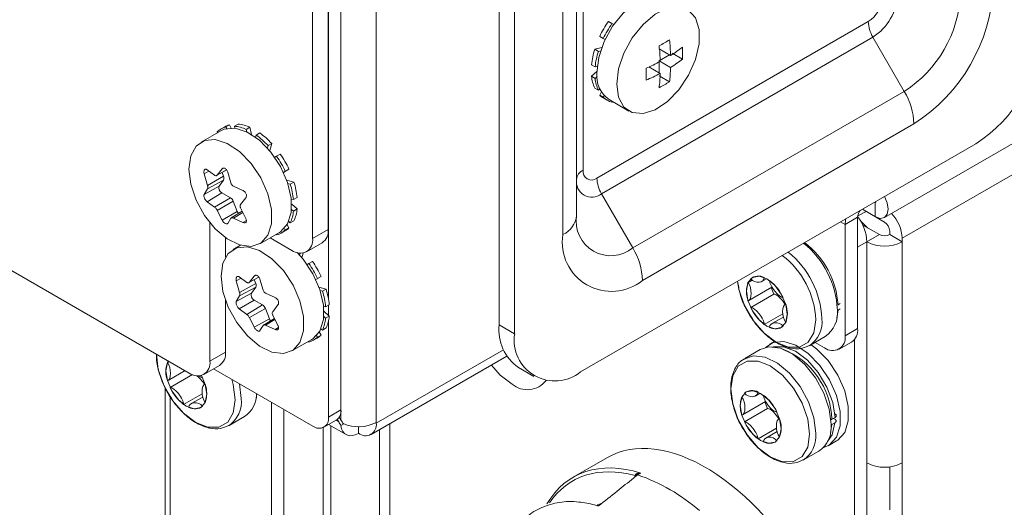
# Model space of a CAD drawing. Units: millimetres. Extents: x 47381 to 63975, y 36548 to 50892.
# Drawn here: x 50422 to 50489, y 38107 to 38141 of the extents above; entities that cross this region are included whole.
import ezdxf

# ---------------------------------------------------------------- set-up
doc = ezdxf.new("R2010")
doc.units = ezdxf.units.MM
doc.layers.add('M-OBJECT-DETAILS', color=7, linetype='Continuous', lineweight=5)

msp = doc.modelspace()

# ---------------------------------------------------------------- linework, layer by layer
at = {"layer": 'M-OBJECT-DETAILS', "linetype": 'Continuous', "lineweight": 15}
for p, q in [((50480.632, 38127.158), (50811.213, 38317.999)), ((50481.845, 38125.75), (50809.718, 38315.027)), ((50433.247, 38116.556), (50313.961, 38185.418)), ((50443.592, 38177.939), (50443.592, 38113.345)), ((50445.996, 38113.139), (50445.996, 38177.531)), ((50442.744, 38121.59), (50442.744, 38170.943)), ((50442.722, 38167.731), (50442.722, 38126.351)), ((50454.372, 38119.842), (50454.372, 38167.959)), ((50460.099, 38167.876), (50460.099, 38130.385)), ((50441.661, 38167.118), (50441.661, 38125.739)), ((50455.431, 38119.23), (50455.431, 38167.347)), ((50459.652, 38165.669), (50459.652, 38127.299)), ((50458.722, 38126.003), (50458.722, 38164.373)), ((50461.035, 38129.845), (50479.534, 38140.524)), ((50461.817, 38140.532), (50462.064, 38140.39)), ((50462.064, 38140.39), (50462.186, 38140.32)), ((50461.473, 38139.365), (50461.225, 38139.508)), ((50461.225, 38139.508), (50461.594, 38139.295)), ((50479.85, 38139.462), (50461.351, 38128.782)), ((50479.85, 38139.462), (50481.984, 38135.766)), ((50461.374, 38138.766), (50460.887, 38138.635)), ((50460.887, 38138.635), (50461.134, 38138.493)), ((50461.134, 38138.493), (50461.295, 38138.536)), ((50466.058, 38138.217), (50465.282, 38138.665)), ((50465.989, 38138.257), (50465.282, 38137.848)), ((50466.868, 38137.953), (50466.166, 38138.359)), ((50460.918, 38137.434), (50460.67, 38137.577)), ((50461.064, 38137.473), (50460.918, 38137.434)), ((50465.351, 38136.992), (50464.575, 38137.44)), ((50465.282, 38137.848), (50465.282, 38137.032)), ((50466.058, 38137.4), (50465.282, 38137.848)), ((50461.04, 38137.124), (50460.67, 38136.796)), ((50460.67, 38136.796), (50460.918, 38136.653)), ((50460.918, 38136.653), (50461.049, 38136.769)), ((50465.984, 38136.423), (50465.282, 38136.828)), ((50461.134, 38135.845), (50460.887, 38135.987)), ((50461.24, 38135.939), (50461.134, 38135.845)), ((50461.35, 38135.723), (50461.225, 38135.506)), ((50461.225, 38135.506), (50461.473, 38135.363)), ((50461.473, 38135.363), (50461.535, 38135.471)), ((50463.485, 38125.086), (50481.984, 38135.766)), ((50461.5, 38135.298), (50461.747, 38135.155)), ((50461.868, 38135.201), (50463.215, 38134.423)), ((50462.093, 38135.071), (50462.064, 38135.021)), ((50435.99, 38133.48), (50435.743, 38133.338)), ((50436.116, 38133.264), (50435.99, 38133.48)), ((50436.329, 38133.39), (50436.577, 38133.533)), ((50436.358, 38133.251), (50436.329, 38133.39)), ((50482.642, 38133.553), (50464.142, 38122.873)), ((50435.405, 38133.077), (50434.058, 38132.299)), ((50435.18, 38132.947), (50435.151, 38132.996)), ((50435.673, 38133.347), (50435.426, 38133.204)), ((50435.743, 38133.338), (50435.805, 38133.229)), ((50437.385, 38133.316), (50437.137, 38133.173)), ((50437.137, 38133.173), (50437.172, 38133.002)), ((50437.484, 38132.832), (50437.385, 38133.316)), ((50437.775, 38132.637), (50437.814, 38132.783)), ((50437.814, 38132.783), (50438.062, 38132.926)), ((50438.622, 38132.066), (50438.579, 38131.906)), ((50438.87, 38132.209), (50438.622, 38132.066)), ((50438.739, 38131.722), (50438.87, 38132.209)), ((50486.862, 38132.189), (50459.922, 38116.637)), ((50439.208, 38131.337), (50439.456, 38131.48)), ((50439.087, 38131.267), (50439.208, 38131.337)), ((50434.59, 38130.325), (50434.268, 38130.141)), ((50434.268, 38130.141), (50434.494, 38129.348)), ((50434.983, 38130.042), (50434.462, 38130.417)), ((50435.12, 38130.026), (50435.806, 38130.403)), ((50435.489, 38130.478), (50435.156, 38130.058)), ((50435.8, 38130.412), (50435.156, 38130.058)), ((50435.488, 38130.228), (50435.588, 38129.971)), ((50435.584, 38130.53), (50435.489, 38130.478)), ((50436.088, 38129.52), (50435.876, 38130.254)), ((50439.679, 38130.242), (50440.048, 38130.455)), ((50439.8, 38130.312), (50439.679, 38130.242)), ((50440.048, 38130.455), (50439.8, 38130.312)), ((50435.588, 38129.971), (50434.494, 38129.348)), ((50435.588, 38129.719), (50434.494, 38129.117)), ((50435.588, 38129.719), (50435.295, 38129.302)), ((50440.386, 38129.583), (50439.899, 38129.713)), ((50439.978, 38129.483), (50440.138, 38129.44)), ((50440.138, 38129.44), (50440.386, 38129.583)), ((50435.295, 38129.302), (50434.268, 38128.737)), ((50434.494, 38129.117), (50434.268, 38128.737)), ((50435.473, 38128.842), (50434.462, 38128.238)), ((50435.473, 38128.842), (50436.059, 38128.504)), ((50436.911, 38129.003), (50436.26, 38129.305)), ((50461.351, 38128.782), (50463.485, 38125.086)), ((50434.462, 38128.238), (50434.983, 38127.861)), ((50436.059, 38128.504), (50434.983, 38127.861)), ((50436.248, 38128.269), (50435.156, 38127.646)), ((50436.248, 38128.269), (50436.52, 38127.57)), ((50436.747, 38128.047), (50437.104, 38128.503)), ((50440.355, 38128.382), (50440.209, 38128.421)), ((50440.603, 38127.743), (50440.232, 38128.071)), ((50440.603, 38128.525), (50440.355, 38128.382)), ((50479.979, 38128.216), (50480.007, 38128.2)), ((50480.007, 38128.2), (50480.042, 38128.22)), ((50480.007, 38127.22), (50480.007, 38128.2)), ((50435.156, 38127.646), (50435.489, 38126.982)), ((50436.52, 38127.57), (50435.489, 38126.982)), ((50436.861, 38127.587), (50436.115, 38127.135)), ((50436.901, 38127.507), (50436.26, 38127.124)), ((50437.104, 38127.099), (50436.747, 38127.817)), ((50440.224, 38127.717), (50440.355, 38127.6)), ((50440.355, 38127.6), (50440.603, 38127.743)), ((50479.254, 38127.502), (50478.809, 38127.245)), ((50479.13, 38127.726), (50480.643, 38126.852)), ((50479.406, 38127.566), (50479.254, 38127.502)), ((50434.661, 38126.802), (50434.661, 38117.373)), ((50435.876, 38126.759), (50436.088, 38127.108)), ((50436.26, 38127.124), (50436.911, 38126.824)), ((50437.145, 38126.964), (50436.911, 38126.824)), ((50440.048, 38126.453), (50439.922, 38126.67)), ((50440.138, 38126.792), (50440.032, 38126.886)), ((50440.386, 38126.935), (50440.138, 38126.792)), ((50477.646, 38126.869), (50477.956, 38126.689)), ((50478.805, 38127.179), (50477.956, 38126.689)), ((50477.956, 38119.096), (50477.956, 38126.689)), ((50478.805, 38119.585), (50478.805, 38127.179)), ((50479.017, 38126.916), (50479.482, 38126.462)), ((50479.158, 38126.648), (50480.29, 38125.995)), ((50438.058, 38125.371), (50439.405, 38126.148)), ((50439.208, 38125.969), (50439.18, 38126.018)), ((50439.526, 38126.102), (50439.773, 38126.245)), ((50439.738, 38126.419), (50439.8, 38126.31)), ((50439.8, 38126.31), (50440.048, 38126.453)), ((50441.661, 38125.739), (50442.722, 38126.351)), ((50480.29, 38125.995), (50478.805, 38125.138)), ((50480.997, 38126.24), (50480.997, 38125.995)), ((50480.997, 38125.995), (50481.845, 38125.505)), ((50435.721, 38125.786), (50435.721, 38124.45)), ((50440.247, 38124.922), (50438.764, 38125.778)), ((50441.247, 38124.823), (50442.307, 38125.436)), ((50479.441, 38125.505), (50479.441, 38105.416)), ((50481.845, 38106.725), (50481.845, 38125.75)), ((50436.737, 38125.272), (50436.25, 38124.991)), ((50440.807, 38124.732), (50440.771, 38124.598)), ((50440.931, 38124.414), (50441.019, 38124.741)), ((50441.279, 38123.959), (50441.4, 38124.029)), ((50441.4, 38124.029), (50441.648, 38124.172)), ((50436.782, 38123.017), (50436.46, 38122.833)), ((50436.46, 38122.833), (50436.686, 38122.04)), ((50437.175, 38122.734), (50436.654, 38123.109)), ((50437.78, 38122.663), (50436.686, 38122.04)), ((50437.312, 38122.718), (50437.998, 38123.095)), ((50437.681, 38123.17), (50437.348, 38122.75)), ((50437.992, 38123.104), (50437.348, 38122.75)), ((50437.68, 38122.92), (50437.78, 38122.663)), ((50437.776, 38123.222), (50437.681, 38123.17)), ((50438.28, 38122.212), (50438.068, 38122.946)), ((50441.871, 38122.934), (50442.24, 38123.147)), ((50442.24, 38123.147), (50441.992, 38123.004)), ((50471.617, 38122.887), (50471.339, 38122.726)), ((50471.64, 38123.072), (50471.637, 38123.07)), ((50472.284, 38122.805), (50472.597, 38122.986)), ((50437.487, 38121.994), (50436.46, 38121.429)), ((50437.78, 38122.411), (50436.686, 38121.809)), ((50437.78, 38122.411), (50437.487, 38121.994)), ((50439.103, 38121.695), (50438.452, 38121.997)), ((50442.578, 38122.275), (50442.091, 38122.405)), ((50442.17, 38122.175), (50442.331, 38122.132)), ((50442.331, 38122.132), (50442.578, 38122.275)), ((50471.39, 38121.507), (50472.963, 38122.415)), ((50435.721, 38121.523), (50435.721, 38117.985)), ((50436.686, 38121.809), (50436.46, 38121.429)), ((50437.665, 38121.534), (50436.654, 38120.93)), ((50437.665, 38121.534), (50438.251, 38121.196)), ((50473.095, 38121.938), (50471.518, 38121.028)), ((50477.618, 38121.288), (50477.477, 38121.207)), ((50436.654, 38120.93), (50437.175, 38120.553)), ((50438.251, 38121.196), (50437.175, 38120.553)), ((50438.44, 38120.961), (50437.348, 38120.338)), ((50438.44, 38120.961), (50438.712, 38120.262)), ((50438.939, 38120.739), (50439.296, 38121.195)), ((50442.547, 38121.074), (50442.401, 38121.113)), ((50442.795, 38120.435), (50442.424, 38120.763)), ((50442.795, 38121.217), (50442.547, 38121.074)), ((50442.744, 38120.48), (50442.744, 38121.187)), ((50473.904, 38121.25), (50473.859, 38121.224)), ((50477.38, 38120.311), (50477.47, 38120.843)), ((50477.419, 38120.821), (50477.47, 38120.843)), ((50477.47, 38120.843), (50477.612, 38120.925)), ((50437.348, 38120.338), (50437.681, 38119.674)), ((50438.712, 38120.262), (50437.681, 38119.674)), ((50439.053, 38120.279), (50438.307, 38119.827)), ((50439.093, 38120.199), (50438.452, 38119.816)), ((50439.296, 38119.791), (50438.939, 38120.509)), ((50442.416, 38120.409), (50442.547, 38120.292)), ((50442.547, 38120.292), (50442.795, 38120.435)), ((50442.744, 38113.547), (50442.744, 38120.12)), ((50473.704, 38120.6), (50472.446, 38119.874)), ((50473.744, 38120.375), (50472.965, 38119.926)), ((50438.068, 38119.451), (50438.28, 38119.8)), ((50438.452, 38119.816), (50439.103, 38119.516)), ((50439.337, 38119.656), (50439.103, 38119.516)), ((50442.24, 38119.145), (50442.114, 38119.362)), ((50442.331, 38119.484), (50442.224, 38119.578)), ((50442.578, 38119.627), (50442.331, 38119.484)), ((50454.372, 38119.842), (50455.431, 38119.23)), ((50473.606, 38119.658), (50473.609, 38119.659)), ((50477.956, 38119.096), (50478.805, 38119.585)), ((50440.25, 38118.063), (50441.597, 38118.84)), ((50441.4, 38118.661), (50441.372, 38118.71)), ((50441.718, 38118.794), (50441.965, 38118.937)), ((50441.93, 38119.111), (50441.992, 38119.002)), ((50441.992, 38119.002), (50442.24, 38119.145)), ((50473.154, 38118.729), (50472.81, 38118.53)), ((50475.548, 38118.435), (50476.597, 38119.04)), ((50475.91, 38118.644), (50476.542, 38118.279)), ((50477.542, 38118.18), (50478.39, 38118.67)), ((50478.593, 38118.848), (50478.593, 38101.846)), ((50434.661, 38117.373), (50435.721, 38117.985)), ((50454.673, 38118.148), (50445.996, 38113.139)), ((50472.173, 38118.162), (50471.124, 38117.557)), ((50431.885, 38117.342), (50431.763, 38117.272)), ((50445.644, 38112.36), (50454.901, 38117.704)), ((50431.814, 38116.052), (50432.967, 38116.717)), ((50434.246, 38116.457), (50435.307, 38117.069)), ((50434.914, 38116.842), (50441.683, 38112.935)), ((50455.687, 38116.934), (50456.747, 38116.322)), ((50433.462, 38116.45), (50431.942, 38115.573)), ((50434.084, 38116.39), (50434.156, 38116.248)), ((50431.605, 38115.545), (50431.605, 38097.996)), ((50434.329, 38115.795), (50434.284, 38115.769)), ((50436.801, 38114.811), (50436.681, 38115.822)), ((50471.215, 38115.265), (50471.212, 38115.264)), ((50431.959, 38114.922), (50431.959, 38097.996)), ((50434.128, 38115.145), (50432.87, 38114.419)), ((50434.168, 38114.92), (50433.39, 38114.471)), ((50437.804, 38114.856), (50437.866, 38115.138)), ((50438.853, 38114.568), (50438.853, 38098.099)), ((50470.966, 38113.701), (50472.539, 38114.609)), ((50471.86, 38114.999), (50472.173, 38115.18)), ((50434.031, 38114.203), (50434.034, 38114.204)), ((50439.702, 38114.078), (50439.702, 38098.588)), ((50442.744, 38113.547), (50443.592, 38114.037)), ((50472.67, 38114.132), (50471.093, 38113.222)), ((50435.973, 38112.98), (50437.022, 38113.585)), ((50442.433, 38112.86), (50443.274, 38113.346)), ((50443.444, 38113.216), (50443.247, 38113.33)), ((50443.444, 38113.216), (50443.342, 38113.393)), ((50443.476, 38113.546), (50443.592, 38113.345)), ((50473.48, 38113.444), (50473.435, 38113.418)), ((50477.265, 38113.523), (50477.053, 38113.4)), ((50477.165, 38113.465), (50477.258, 38113.41)), ((50442.388, 38106.722), (50442.388, 38112.837)), ((50442.749, 38113.043), (50443.937, 38112.356)), ((50442.897, 38112.957), (50442.897, 38106.319)), ((50443.784, 38113.086), (50443.593, 38112.976)), ((50444.794, 38112.445), (50444.794, 38112.894)), ((50446.217, 38104.402), (50446.217, 38112.691)), ((50446.915, 38113.094), (50446.915, 38104.108)), ((50473.28, 38112.794), (50472.021, 38112.067)), ((50473.32, 38112.569), (50472.541, 38112.12)), ((50476.955, 38112.505), (50477.046, 38113.037)), ((50476.995, 38113.015), (50477.046, 38113.037)), ((50477.046, 38113.037), (50477.258, 38113.159)), ((50444.794, 38112.445), (50444.787, 38112.441)), ((50476.809, 38111.601), (50477.375, 38111.928)), ((50473.182, 38111.851), (50473.185, 38111.853)), ((50475.124, 38110.628), (50476.173, 38111.234)), ((50461.761, 38110.798), (50459.417, 38109.445)), ((50480.997, 38110.154), (50480.997, 38107.215)), ((50463.633, 38109.469), (50463.634, 38109.562)), ((50463.634, 38109.562), (50463.644, 38109.594)), ((50463.811, 38109.647), (50463.743, 38109.607)), ((50464.028, 38109.737), (50463.808, 38109.609)), ((50463.808, 38109.609), (50463.808, 38109.609)), ((50461.076, 38107.55), (50461.075, 38107.511))]:
    msp.add_line(p, q, dxfattribs=at)
at = {"layer": 'M-OBJECT-DETAILS', "linetype": 'Continuous', "lineweight": 15, "flags": 128}
for points in [[(50461.039, 38137.032), (50461.165, 38138.067), (50461.531, 38139.156), (50462.104, 38140.2), (50462.834, 38141.109), (50463.656, 38141.8), (50464.497, 38142.213), (50465.282, 38142.31), (50465.868, 38142.129)], [(50462.386, 38136.254), (50462.512, 38137.29), (50462.878, 38138.378), (50463.451, 38139.423), (50464.181, 38140.331), (50465.003, 38141.022), (50465.844, 38141.435), (50466.629, 38141.532), (50467.288, 38141.306), (50467.763, 38140.776), (50468.012, 38139.989), (50468.012, 38139.015), (50467.763, 38137.941), (50467.288, 38136.863), (50466.629, 38135.875), (50465.844, 38135.066), (50465.003, 38134.508), (50464.181, 38134.25), (50463.451, 38134.316), (50462.878, 38134.698), (50462.512, 38135.364), (50462.386, 38136.254)], [(50435.405, 38133.077), (50435.642, 38133.184), (50436.372, 38133.249), (50437.194, 38132.991), (50438.034, 38132.433), (50438.819, 38131.625), (50439.478, 38130.637), (50439.953, 38129.558), (50440.202, 38128.485), (50440.202, 38127.511), (50439.953, 38126.724), (50439.478, 38126.194), (50439.405, 38126.148)], [(50433.23, 38130.468), (50433.355, 38131.358), (50433.721, 38132.024), (50434.294, 38132.406), (50435.025, 38132.472), (50435.847, 38132.214), (50436.687, 38131.656), (50437.472, 38130.847), (50438.131, 38129.859), (50438.606, 38128.781), (50438.855, 38127.707), (50438.855, 38126.733), (50438.606, 38125.947), (50438.131, 38125.416), (50437.472, 38125.19), (50436.687, 38125.287), (50435.847, 38125.7), (50435.025, 38126.391), (50434.294, 38127.299), (50433.721, 38128.344), (50433.355, 38129.432), (50433.23, 38130.468)], [(50480.007, 38127.22), (50480.345, 38127.102), (50480.632, 38127.158), (50480.823, 38127.379), (50480.891, 38127.73), (50480.823, 38128.16), (50480.636, 38128.595)], [(50480.007, 38128.2), (50480.02, 38128.195), (50480.032, 38128.197), (50480.039, 38128.206), (50480.042, 38128.22), (50480.039, 38128.237), (50480.035, 38128.248)], [(50477.997, 38127.072), (50477.979, 38126.974), (50477.956, 38126.689)], [(50435.422, 38123.16), (50435.547, 38124.05), (50435.913, 38124.716), (50436.486, 38125.098), (50437.217, 38125.164), (50438.039, 38124.906), (50438.879, 38124.348), (50439.664, 38123.539), (50440.323, 38122.551), (50440.798, 38121.473), (50441.047, 38120.399), (50441.047, 38119.425), (50440.798, 38118.638), (50440.323, 38118.108), (50439.664, 38117.882), (50438.879, 38117.979), (50438.039, 38118.392), (50437.217, 38119.083), (50436.486, 38119.991), (50435.913, 38121.036), (50435.547, 38122.124), (50435.422, 38123.16)], [(50440.612, 38124.767), (50441.011, 38124.317), (50441.67, 38123.329), (50442.145, 38122.25), (50442.394, 38121.177), (50442.394, 38120.203), (50442.145, 38119.416), (50441.67, 38118.886), (50441.597, 38118.84)], [(50470.616, 38122.81), (50470.717, 38122.256), (50471.099, 38121.171), (50471.693, 38120.141), (50472.442, 38119.268), (50473.273, 38118.636), (50474.103, 38118.309), (50474.853, 38118.317), (50475.447, 38118.661), (50475.829, 38119.305), (50475.96, 38120.188)], [(50471.229, 38122.168), (50471.335, 38121.491), (50471.637, 38120.795), (50472.088, 38120.185), (50472.622, 38119.755), (50473.155, 38119.57), (50473.607, 38119.658), (50473.909, 38120.005), (50474.015, 38120.56), (50473.909, 38121.236), (50473.607, 38121.933), (50473.155, 38122.542), (50472.622, 38122.972), (50472.088, 38123.158), (50471.637, 38123.07), (50471.335, 38122.722), (50471.229, 38122.168)], [(50472.517, 38118.302), (50473.046, 38118.637), (50473.776, 38118.703), (50474.598, 38118.445), (50475.439, 38117.887), (50476.224, 38117.078), (50476.883, 38116.09), (50477.358, 38115.012), (50477.606, 38113.938), (50477.606, 38112.964), (50477.358, 38112.177), (50476.883, 38111.647), (50476.466, 38111.462)], [(50477.002, 38113.065), (50476.876, 38114.101), (50476.51, 38115.189), (50475.937, 38116.234), (50475.206, 38117.142), (50474.385, 38117.833), (50473.544, 38118.246), (50472.759, 38118.343), (50472.173, 38118.162)], [(50477.265, 38113.523), (50477.108, 38114.542), (50476.714, 38115.599), (50476.121, 38116.595), (50475.384, 38117.434), (50474.573, 38118.039), (50473.765, 38118.352), (50473.038, 38118.345)], [(50475.643, 38118.489), (50476.005, 38118.213), (50476.789, 38117.404), (50477.449, 38116.417), (50477.924, 38115.338), (50478.172, 38114.264), (50478.172, 38113.291), (50477.924, 38112.504), (50477.449, 38111.974), (50477.375, 38111.928)], [(50431.01, 38117.847), (50431.01, 38117.836), (50431.142, 38116.801), (50431.523, 38115.716), (50432.118, 38114.686), (50432.867, 38113.813), (50433.698, 38113.181), (50434.528, 38112.854), (50435.277, 38112.862), (50435.872, 38113.206), (50436.254, 38113.85), (50436.385, 38114.733)], [(50431.82, 38117.38), (50431.759, 38117.267), (50431.653, 38116.713)], [(50475.536, 38112.382), (50475.405, 38113.417), (50475.023, 38114.503), (50474.428, 38115.532), (50473.679, 38116.406), (50472.849, 38117.037), (50472.018, 38117.365), (50471.269, 38117.356), (50470.674, 38117.013), (50470.293, 38116.368), (50470.161, 38115.485), (50470.293, 38114.45), (50470.674, 38113.365), (50471.269, 38112.335), (50472.018, 38111.462), (50472.849, 38110.83), (50473.679, 38110.503), (50474.428, 38110.511), (50475.023, 38110.854), (50475.405, 38111.499), (50475.536, 38112.382)], [(50475.952, 38112.46), (50475.827, 38113.495), (50475.461, 38114.583), (50474.888, 38115.628), (50474.157, 38116.536), (50473.335, 38117.228), (50472.495, 38117.64), (50471.71, 38117.738), (50471.051, 38117.511), (50470.984, 38117.463)], [(50431.653, 38116.713), (50431.759, 38116.036), (50432.061, 38115.34), (50432.513, 38114.73), (50433.046, 38114.3), (50433.579, 38114.115), (50434.031, 38114.203), (50434.333, 38114.55), (50434.439, 38115.105), (50434.333, 38115.781), (50434.081, 38116.389)], [(50455.258, 38115.799), (50454.444, 38116.417), (50453.842, 38117.093)], [(50436.385, 38114.733), (50436.254, 38115.768), (50436.154, 38116.127)], [(50470.804, 38114.362), (50470.91, 38113.685), (50471.212, 38112.989), (50471.664, 38112.379), (50472.197, 38111.949), (50472.73, 38111.764), (50473.182, 38111.851), (50473.484, 38112.199), (50473.59, 38112.753), (50473.484, 38113.43), (50473.182, 38114.126), (50472.73, 38114.736), (50472.197, 38115.166), (50471.664, 38115.351), (50471.212, 38115.264), (50470.91, 38114.916), (50470.804, 38114.362)], [(50443.593, 38112.976), (50443.639, 38112.756), (50443.722, 38112.571), (50443.84, 38112.428), (50443.989, 38112.33), (50444.164, 38112.282), (50444.36, 38112.285), (50444.57, 38112.338), (50444.787, 38112.441)], [(50476.764, 38111.891), (50477.068, 38112.349), (50477.258, 38113.159)]]:
    msp.add_lwpolyline(points, dxfattribs=at)
at = {"layer": 'M-OBJECT-DETAILS', "linetype": 'Continuous', "lineweight": 15}
for centre, radius, start, end in [((50476.294, 38143.476), 11.78, 302.60548, 357.39452), ((50478.438, 38142.239), 2.036, 302.60548, 357.39452), ((50477.861, 38142.572), 3.692, 302.60548, 357.39452), ((50477.496, 38142.783), 8.33, 302.60548, 357.39452), ((50467.624, 38136.496), 7.072, 145.20098, 154.79902), ((50467.872, 38136.354), 7.072, 145.20098, 154.79902), ((50481.732, 38140.599), 2.199, 181.9565, 211.14373), ((50481.604, 38140.41), 9.759, 302.60548, 357.39452), ((50466.025, 38137.033), 5.383, 162.67611, 174.19458), ((50466.273, 38136.89), 5.383, 162.67611, 174.19458), ((50463.172, 38137.033), 2.513, 185.41351, 204.58422), ((50462.988, 38136.81), 1.961, 173.51016, 235.17766), ((50463.419, 38136.89), 2.513, 185.41351, 204.58422), ((50462.196, 38136.502), 1.391, 225.72503, 239.95187), ((50478.063, 38133.397), 4.581, 1.9565, 31.14373), ((50462.439, 38136.353), 1.383, 225.69858, 254.29067), ((50436.368, 38132.14), 1.392, 105.743, 119.93911), ((50436.092, 38130.889), 2.512, 65.4171, 84.59138), ((50436.34, 38131.032), 2.512, 65.4171, 84.59138), ((50436.118, 38132.006), 1.383, 105.70933, 134.30142), ((50434.666, 38128.418), 5.382, 42.67653, 54.1963), ((50434.913, 38128.561), 5.382, 42.67653, 54.1963), ((50433.649, 38127.444), 7.072, 25.20098, 34.79902), ((50433.401, 38127.301), 7.072, 25.20098, 34.79902), ((50460.415, 38129.687), 0.766, 114.37466, 174.3052), ((50460.669, 38130.293), 0.578, 170.78596, 309.20329), ((50435.336, 38129.845), 0.282, 333.43643, 26.56357), ((50435, 38127.837), 5.383, 5.80542, 17.32389), ((50435.248, 38127.98), 5.383, 5.80542, 17.32389), ((50460.688, 38129.595), 1.049, 170.78596, 309.20329), ((50463.233, 38129.92), 2.199, 181.9565, 211.14373), ((50435.658, 38129.178), 0.384, 161.22155, 241.18981), ((50435.804, 38128.105), 0.474, 20.22711, 57.36203), ((50436.98, 38127.749), 0.494, 201.23493, 220.10075), ((50437.854, 38127.837), 2.513, 335.41578, 354.58649), ((50438.101, 38127.98), 2.513, 335.41578, 354.58649), ((50479.574, 38127.143), 0.77, 139.39804, 177.31776), ((50479.218, 38125.626), 2.63, 2.69823, 43.62363), ((50458.063, 38127.458), 1.597, 294.37466, 354.3052), ((50461.989, 38126.92), 2.367, 170.78596, 309.20329), ((50476.383, 38125.364), 3.061, 2.64366, 37.81515), ((50480.229, 38126.205), 0.768, 2.60548, 57.39452), ((50438.834, 38127.301), 1.383, 285.70933, 314.30142), ((50439.078, 38127.448), 1.389, 300.03742, 314.28568), ((50441.77, 38126.23), 0.959, 304.05635, 7.25583), ((50462.026, 38125.467), 3.347, 170.78596, 309.20329), ((50480.643, 38126.677), 0.769, 242.60967, 297.39033), ((50440.799, 38125.599), 0.873, 230.79671, 9.21404), ((50471.205, 38120.569), 6.228, 2.78568, 51.03844), ((50471.607, 38120.79), 5.884, 4.05559, 52.42842), ((50480.643, 38127.825), 2.613, 242.60967, 297.39033), ((50459.564, 38122.717), 4.581, 1.9565, 31.14373), ((50470.156, 38119.963), 6.228, 2.78568, 51.03844), ((50435.593, 38119.993), 7.072, 25.20098, 34.79902), ((50435.841, 38120.136), 7.072, 25.20098, 34.79902), ((50470.077, 38119.913), 5.89, 2.68086, 52.34891), ((50437.528, 38122.537), 0.282, 333.43643, 26.56357), ((50473.053, 38122.108), 1.823, 160.15942, 199.84058), ((50472.043, 38122.332), 0.835, 61.2077, 129.01134), ((50470.927, 38120.399), 3.092, 24.93843, 52.65072), ((50437.85, 38121.87), 0.384, 161.22155, 241.18981), ((50437.192, 38120.529), 5.383, 5.80542, 17.32389), ((50437.44, 38120.672), 5.383, 5.80542, 17.32389), ((50475.957, 38123.314), 3.176, 196.73912, 205.67224), ((50477.002, 38123.892), 6.5, 203.50405, 216.49058), ((50437.996, 38120.797), 0.474, 20.22711, 57.36203), ((50474.322, 38122.332), 3.092, 204.93843, 232.65072), ((50472.196, 38120.623), 1.823, 340.15942, 19.84058), ((50475.478, 38120.65), 1.961, 304.82234, 6.48984), ((50439.172, 38120.441), 0.494, 201.23493, 220.10075), ((50440.046, 38120.529), 2.513, 335.41578, 354.58649), ((50440.293, 38120.672), 2.513, 335.41578, 354.58649), ((50474.442, 38120.041), 1.948, 303.51505, 6.61525), ((50457.483, 38119.498), 3.13, 173.70115, 234.98667), ((50473.206, 38120.399), 0.835, 241.2077, 309.01134), ((50477.853, 38119.464), 0.959, 304.05635, 7.25583), ((50441.026, 38119.993), 1.383, 285.70933, 314.30142), ((50441.27, 38120.14), 1.389, 300.03742, 314.28568), ((50458.169, 38118.786), 2.773, 170.78596, 309.20329), ((50477.094, 38118.956), 0.873, 230.79671, 9.21404), ((50434.77, 38117.864), 0.959, 304.05635, 7.25583), ((50471.705, 38113.226), 5.35, 1.86474, 68.51469), ((50433.478, 38116.653), 1.823, 160.15942, 199.84058), ((50433.799, 38117.233), 0.873, 230.79671, 9.21404), ((50456.297, 38117.011), 1.596, 229.4164, 322.86566), ((50437.426, 38118.437), 6.5, 203.50405, 216.49058), ((50434.746, 38116.877), 3.092, 204.93843, 232.65072), ((50432.62, 38115.168), 1.823, 340.15942, 19.84058), ((50471.619, 38114.526), 0.835, 61.2077, 129.01134), ((50434.866, 38114.587), 1.948, 303.51505, 6.61525), ((50435.967, 38115.134), 1.874, 304.25645, 0.57235), ((50472.629, 38114.302), 1.823, 160.15942, 199.84058), ((50470.503, 38112.593), 3.092, 24.93843, 52.65072), ((50475.533, 38115.508), 3.176, 196.73912, 205.67224), ((50433.63, 38114.944), 0.835, 241.2077, 309.01134), ((50442.879, 38113.946), 0.719, 304.05635, 7.25583), ((50442.097, 38113.442), 0.655, 230.79671, 9.21404), ((50476.577, 38116.086), 6.5, 203.50405, 216.49058), ((50471.772, 38112.817), 1.823, 340.15942, 19.84058), ((50444.788, 38115.539), 2.649, 246.75542, 297.14794), ((50445.264, 38113.02), 0.742, 230.79678, 9.21445), ((50473.897, 38114.526), 3.092, 204.93843, 232.65072), ((50475.053, 38112.844), 1.961, 304.82234, 6.48984), ((50472.782, 38112.593), 0.835, 241.2077, 309.01134), ((50474.017, 38112.235), 1.948, 303.51505, 6.61525), ((50480.643, 38112.74), 2.613, 242.60967, 297.39033), ((50463.578, 38109.454), 0.122, 26.8349, 62.24947), ((50463.613, 38109.516), 0.0841, 3.0779, 67.97407), ((50459.76, 38097.732), 12.548, 48.82825, 71.17713)]:
    msp.add_arc(centre, radius, start, end, dxfattribs=at)
for centre, major_axis, ratio, start_param, end_param in [((50471.232, 38122.17), (-0.109, 0.68), 0.444436, 3.134545, 5.596464), ((50471.928, 38123.161), (0.497, -0.198), 0.737617, 4.08375, 6.545668), ((50473.321, 38122.356), (-0.471, 0.634), 0.338167, 0.450995, 2.912914), ((50473.505, 38121.285), (-0.471, 0.634), 0.338167, 4.375841, 6.054506), ((50471.928, 38120.374), (-0.471, 0.634), 0.338167, 3.592588, 6.054506), ((50474.018, 38120.561), (-0.109, 0.68), 0.444436, 6.276138, 8.738057), ((50473.321, 38119.57), (0.497, -0.198), 0.737617, 0.942157, 3.404076), ((50431.656, 38116.715), (-0.109, 0.68), 0.444436, 3.134545, 5.596464), ((50433.93, 38115.83), (-0.471, 0.634), 0.338167, 4.375841, 5.435308), ((50433.746, 38116.902), (-0.471, 0.634), 0.338167, 2.292199, 2.912914), ((50432.353, 38114.92), (-0.471, 0.634), 0.338167, 3.592588, 6.054506), ((50434.442, 38115.106), (-0.109, 0.68), 0.444436, 6.276138, 8.738057), ((50471.504, 38115.354), (0.497, -0.198), 0.737617, 4.08375, 6.545668), ((50470.807, 38114.363), (-0.109, 0.68), 0.444436, 3.134545, 5.596464), ((50472.897, 38114.55), (-0.471, 0.634), 0.338167, 0.450995, 2.912914), ((50433.746, 38114.115), (0.497, -0.198), 0.737617, 0.942157, 3.404076), ((50473.081, 38113.479), (-0.471, 0.634), 0.338167, 4.375841, 6.054506), ((50444.794, 38114.039), (-1.202, 2.082), 0.577335, 1.570756, 1.688676), ((50471.504, 38112.568), (-0.471, 0.634), 0.338167, 3.592588, 6.054506), ((50473.593, 38112.755), (-0.109, 0.68), 0.444436, 6.276138, 8.738057), ((50444.646, 38113.91), (-1.202, 2.082), 0.577335, 1.570756, 1.688676), ((50472.897, 38111.764), (0.497, -0.198), 0.737617, 0.942157, 3.404076), ((50468.516, 38099.232), (-6.783, 11.55), 0.572322, 4.647074, 6.278897), ((50466.056, 38097.812), (-6.609, 11.65), 0.582323, 5.726545, 6.606354), ((50465.914, 38097.731), (-6.509, 11.477), 0.582397, 5.75789, 6.566222)]:
    msp.add_ellipse(centre, major_axis=major_axis, ratio=ratio, start_param=start_param, end_param=end_param, dxfattribs=at)
for points in [[(50465.277, 38138.872), (50465.398, 38138.938), (50465.641, 38139.07), (50465.87, 38139.21), (50465.984, 38139.28)], [(50466.868, 38138.77), (50466.871, 38138.632), (50466.879, 38138.355), (50466.871, 38138.087), (50466.868, 38137.953)], [(50464.393, 38136.525), (50464.397, 38136.659), (50464.404, 38136.927), (50464.397, 38137.203), (50464.393, 38137.341)], [(50465.984, 38136.423), (50465.87, 38136.352), (50465.641, 38136.212), (50465.398, 38136.08), (50465.277, 38136.014)]]:
    msp.add_open_spline(points, degree=3, dxfattribs=at)
for points, knots in [([(50465.277, 38138.872), (50465.295, 38138.699), (50465.333, 38138.338), (50465.345, 38137.99), (50465.351, 38137.809)], [0, 0, 0, 0, 0.48019, 1, 1, 1, 1]), ([(50466.058, 38138.217), (50466.052, 38138.398), (50466.04, 38138.746), (50466.002, 38139.107), (50465.984, 38139.28)], [0, 0, 0, 0, 0.51981, 1, 1, 1, 1]), ([(50466.868, 38138.77), (50466.745, 38138.678), (50466.49, 38138.487), (50466.206, 38138.309), (50466.058, 38138.217)], [0, 0, 0, 0, 0.48019, 1, 1, 1, 1]), ([(50465.351, 38137.809), (50465.191, 38137.723), (50464.884, 38137.56), (50464.552, 38137.412), (50464.393, 38137.341)], [0, 0, 0, 0, 0.51981, 1, 1, 1, 1]), ([(50465.984, 38136.423), (50466.002, 38136.575), (50466.04, 38136.892), (50466.052, 38137.226), (50466.058, 38137.4)], [0, 0, 0, 0, 0.48019, 1, 1, 1, 1]), ([(50466.058, 38137.4), (50466.206, 38137.493), (50466.49, 38137.67), (50466.745, 38137.862), (50466.868, 38137.953)], [0, 0, 0, 0, 0.51981, 1, 1, 1, 1]), ([(50464.393, 38136.525), (50464.552, 38136.596), (50464.884, 38136.743), (50465.191, 38136.907), (50465.351, 38136.992)], [0, 0, 0, 0, 0.48019, 1, 1, 1, 1]), ([(50465.351, 38136.992), (50465.345, 38136.818), (50465.333, 38136.483), (50465.295, 38136.167), (50465.277, 38136.014)], [0, 0, 0, 0, 0.51981, 1, 1, 1, 1]), ([(50434.462, 38130.417), (50434.44, 38130.43), (50434.397, 38130.458), (50434.337, 38130.455), (50434.289, 38130.421), (50434.258, 38130.355), (50434.248, 38130.267), (50434.256, 38130.191), (50434.266, 38130.149), (50434.268, 38130.141)], [0, 0, 0, 0, 0.1617112, 0.3237956, 0.4841089, 0.6427661, 0.8012485, 0.9610843, 1, 1, 1, 1]), ([(50435.156, 38130.058), (50435.144, 38130.045), (50435.117, 38130.017), (50435.06, 38130.009), (50435.013, 38130.023), (50434.988, 38130.039), (50434.983, 38130.042)], [0, 0, 0, 0, 0.286494, 0.60668, 0.925781, 1, 1, 1, 1]), ([(50435.876, 38130.254), (50435.867, 38130.284), (50435.847, 38130.348), (50435.791, 38130.434), (50435.72, 38130.5), (50435.643, 38130.535), (50435.569, 38130.536), (50435.518, 38130.51), (50435.495, 38130.485), (50435.489, 38130.478)], [0, 0, 0, 0, 0.140379, 0.302759, 0.4634, 0.622265, 0.780719, 0.940284, 1, 1, 1, 1]), ([(50434.494, 38129.117), (50434.499, 38129.127), (50434.513, 38129.154), (50434.52, 38129.216), (50434.512, 38129.288), (50434.499, 38129.332), (50434.494, 38129.348)], [0, 0, 0, 0, 0.194715, 0.514011, 0.835482, 1, 1, 1, 1]), ([(50436.26, 38129.305), (50436.237, 38129.32), (50436.19, 38129.349), (50436.13, 38129.422), (50436.1, 38129.483), (50436.089, 38129.516), (50436.088, 38129.52)], [0, 0, 0, 0, 0.31925, 0.639216, 0.958383, 1, 1, 1, 1]), ([(50434.268, 38128.737), (50434.261, 38128.72), (50434.248, 38128.686), (50434.253, 38128.605), (50434.277, 38128.51), (50434.321, 38128.412), (50434.377, 38128.324), (50434.426, 38128.267), (50434.455, 38128.244), (50434.462, 38128.238)], [0, 0, 0, 0, 0.145576, 0.307979, 0.468589, 0.627375, 0.785753, 0.945288, 1, 1, 1, 1]), ([(50437.104, 38128.503), (50437.117, 38128.523), (50437.144, 38128.566), (50437.154, 38128.655), (50437.136, 38128.754), (50437.09, 38128.85), (50437.023, 38128.932), (50436.959, 38128.98), (50436.921, 38128.998), (50436.911, 38129.003)], [0, 0, 0, 0, 0.145576, 0.307979, 0.468589, 0.627375, 0.785753, 0.945288, 1, 1, 1, 1]), ([(50436.747, 38128.047), (50436.74, 38128.036), (50436.722, 38128.007), (50436.712, 38127.943), (50436.723, 38127.873), (50436.741, 38127.831), (50436.747, 38127.817)], [0, 0, 0, 0, 0.194715, 0.514011, 0.835482, 1, 1, 1, 1]), ([(50434.983, 38127.861), (50435.004, 38127.845), (50435.046, 38127.813), (50435.105, 38127.739), (50435.14, 38127.681), (50435.155, 38127.65), (50435.156, 38127.646)], [0, 0, 0, 0, 0.31925, 0.639216, 0.958383, 1, 1, 1, 1]), ([(50435.489, 38126.982), (50435.505, 38126.956), (50435.538, 38126.9), (50435.608, 38126.822), (50435.685, 38126.759), (50435.759, 38126.723), (50435.823, 38126.716), (50435.86, 38126.734), (50435.873, 38126.753), (50435.876, 38126.759)], [0, 0, 0, 0, 0.140379, 0.3027585, 0.4634003, 0.6222654, 0.7807194, 0.940284, 1, 1, 1, 1]), ([(50436.088, 38127.108), (50436.098, 38127.12), (50436.12, 38127.144), (50436.175, 38127.152), (50436.226, 38127.14), (50436.255, 38127.126), (50436.26, 38127.124)], [0, 0, 0, 0, 0.286494, 0.60668, 0.925781, 1, 1, 1, 1]), ([(50436.911, 38126.824), (50436.94, 38126.814), (50436.997, 38126.795), (50437.071, 38126.805), (50437.124, 38126.843), (50437.151, 38126.907), (50437.149, 38126.988), (50437.127, 38127.055), (50437.108, 38127.092), (50437.104, 38127.099)], [0, 0, 0, 0, 0.161711, 0.323796, 0.484109, 0.642766, 0.801248, 0.961084, 1, 1, 1, 1]), ([(50436.654, 38123.109), (50436.632, 38123.122), (50436.589, 38123.15), (50436.529, 38123.147), (50436.481, 38123.113), (50436.45, 38123.047), (50436.44, 38122.959), (50436.448, 38122.883), (50436.458, 38122.841), (50436.46, 38122.833)], [0, 0, 0, 0, 0.1617112, 0.3237956, 0.4841089, 0.6427661, 0.8012485, 0.9610843, 1, 1, 1, 1]), ([(50437.348, 38122.75), (50437.336, 38122.737), (50437.309, 38122.709), (50437.252, 38122.701), (50437.205, 38122.715), (50437.18, 38122.731), (50437.175, 38122.734)], [0, 0, 0, 0, 0.286494, 0.60668, 0.925781, 1, 1, 1, 1]), ([(50438.068, 38122.946), (50438.059, 38122.976), (50438.039, 38123.04), (50437.983, 38123.126), (50437.912, 38123.192), (50437.835, 38123.227), (50437.761, 38123.228), (50437.71, 38123.202), (50437.687, 38123.177), (50437.681, 38123.17)], [0, 0, 0, 0, 0.140379, 0.302759, 0.4634, 0.622265, 0.780719, 0.940284, 1, 1, 1, 1]), ([(50470.628, 38122.817), (50470.673, 38122.535), (50470.774, 38121.915), (50471.075, 38121.135), (50471.352, 38120.708), (50471.426, 38120.595)], [0, 0, 0, 0, 0.381398, 0.836455, 1, 1, 1, 1]), ([(50436.686, 38121.809), (50436.691, 38121.819), (50436.705, 38121.846), (50436.712, 38121.908), (50436.704, 38121.98), (50436.691, 38122.024), (50436.686, 38122.04)], [0, 0, 0, 0, 0.194715, 0.514011, 0.835482, 1, 1, 1, 1]), ([(50438.452, 38121.997), (50438.429, 38122.011), (50438.382, 38122.041), (50438.322, 38122.114), (50438.292, 38122.175), (50438.281, 38122.208), (50438.28, 38122.212)], [0, 0, 0, 0, 0.31925, 0.639216, 0.958383, 1, 1, 1, 1]), ([(50436.46, 38121.429), (50436.453, 38121.412), (50436.44, 38121.378), (50436.445, 38121.297), (50436.469, 38121.202), (50436.513, 38121.104), (50436.569, 38121.015), (50436.618, 38120.959), (50436.647, 38120.936), (50436.654, 38120.93)], [0, 0, 0, 0, 0.145576, 0.307979, 0.468589, 0.627375, 0.785753, 0.945288, 1, 1, 1, 1]), ([(50439.296, 38121.195), (50439.309, 38121.215), (50439.336, 38121.258), (50439.346, 38121.347), (50439.328, 38121.446), (50439.282, 38121.542), (50439.215, 38121.624), (50439.151, 38121.672), (50439.113, 38121.69), (50439.103, 38121.695)], [0, 0, 0, 0, 0.145576, 0.307979, 0.468589, 0.627375, 0.785753, 0.945288, 1, 1, 1, 1]), ([(50438.939, 38120.739), (50438.932, 38120.728), (50438.914, 38120.699), (50438.904, 38120.635), (50438.915, 38120.565), (50438.933, 38120.523), (50438.939, 38120.509)], [0, 0, 0, 0, 0.194715, 0.514011, 0.835482, 1, 1, 1, 1]), ([(50477.477, 38121.207), (50477.471, 38121.203), (50477.443, 38121.188), (50477.407, 38121.178), (50477.378, 38121.17)], [0, 0, 0, 0, 0.201041, 1, 1, 1, 1]), ([(50437.175, 38120.553), (50437.196, 38120.537), (50437.238, 38120.505), (50437.297, 38120.431), (50437.332, 38120.373), (50437.347, 38120.342), (50437.348, 38120.338)], [0, 0, 0, 0, 0.31925, 0.639216, 0.958383, 1, 1, 1, 1]), ([(50471.426, 38120.595), (50471.547, 38120.388), (50471.86, 38119.854), (50472.528, 38119.145), (50473.351, 38118.534), (50474.18, 38118.217), (50474.93, 38118.166), (50475.325, 38118.349), (50475.501, 38118.43)], [0, 0, 0, 0, 0.120452, 0.309291, 0.499786, 0.693065, 0.862786, 1, 1, 1, 1]), ([(50437.681, 38119.674), (50437.697, 38119.648), (50437.73, 38119.592), (50437.8, 38119.514), (50437.877, 38119.451), (50437.951, 38119.415), (50438.015, 38119.408), (50438.052, 38119.425), (50438.065, 38119.445), (50438.068, 38119.451)], [0, 0, 0, 0, 0.140379, 0.3027585, 0.4634003, 0.6222654, 0.7807194, 0.940284, 1, 1, 1, 1]), ([(50438.28, 38119.8), (50438.29, 38119.812), (50438.312, 38119.836), (50438.367, 38119.844), (50438.418, 38119.832), (50438.447, 38119.818), (50438.452, 38119.816)], [0, 0, 0, 0, 0.286494, 0.60668, 0.925781, 1, 1, 1, 1]), ([(50439.103, 38119.516), (50439.132, 38119.506), (50439.189, 38119.487), (50439.263, 38119.497), (50439.316, 38119.535), (50439.343, 38119.599), (50439.341, 38119.679), (50439.319, 38119.747), (50439.3, 38119.784), (50439.296, 38119.791)], [0, 0, 0, 0, 0.161711, 0.323796, 0.484109, 0.642766, 0.801248, 0.961084, 1, 1, 1, 1]), ([(50431.03, 38117.836), (50431.023, 38117.734), (50430.998, 38117.32), (50431.203, 38116.509), (50431.498, 38115.681), (50431.777, 38115.253), (50431.85, 38115.14)], [0, 0, 0, 0, 0.121828, 0.493892, 0.866196, 1, 1, 1, 1]), ([(50471.156, 38117.528), (50471.068, 38117.491), (50470.758, 38117.358), (50470.412, 38116.847), (50470.159, 38116.096), (50470.132, 38115.176), (50470.343, 38114.162), (50470.649, 38113.329), (50470.928, 38112.902), (50471.002, 38112.789)], [0, 0, 0, 0, 0.065065, 0.229975, 0.395907, 0.571526, 0.753062, 0.934715, 1, 1, 1, 1]), ([(50431.85, 38115.14), (50431.972, 38114.933), (50432.284, 38114.399), (50432.952, 38113.69), (50433.776, 38113.079), (50434.604, 38112.762), (50435.355, 38112.711), (50435.749, 38112.894), (50435.926, 38112.975)], [0, 0, 0, 0, 0.120452, 0.309291, 0.499786, 0.693065, 0.862786, 1, 1, 1, 1]), ([(50477.053, 38113.4), (50477.047, 38113.397), (50477.018, 38113.381), (50476.983, 38113.372), (50476.954, 38113.364)], [0, 0, 0, 0, 0.201041, 1, 1, 1, 1]), ([(50477.258, 38113.159), (50477.264, 38113.163), (50477.292, 38113.18), (50477.331, 38113.219), (50477.352, 38113.277), (50477.337, 38113.337), (50477.3, 38113.382), (50477.267, 38113.403), (50477.258, 38113.41)], [0, 0, 0, 0, 0.050615, 0.264689, 0.478812, 0.693194, 0.907962, 1, 1, 1, 1]), ([(50477.264, 38113.773), (50477.282, 38113.761), (50477.321, 38113.733), (50477.353, 38113.679), (50477.354, 38113.619), (50477.324, 38113.564), (50477.283, 38113.536), (50477.265, 38113.523)], [0, 0, 0, 0, 0.1711624, 0.3864789, 0.6015286, 0.8161847, 1, 1, 1, 1]), ([(50471.002, 38112.789), (50471.123, 38112.581), (50471.435, 38112.048), (50472.104, 38111.339), (50472.927, 38110.727), (50473.756, 38110.411), (50474.506, 38110.36), (50474.9, 38110.542), (50475.077, 38110.624)], [0, 0, 0, 0, 0.120452, 0.309291, 0.499786, 0.693065, 0.862786, 1, 1, 1, 1]), ([(50463.808, 38109.609), (50463.715, 38109.535), (50463.252, 38109.164), (50462.367, 38108.458), (50461.576, 38107.825), (50461.155, 38107.489)], [0, 0, 0, 0, 0.1048869, 0.5244345, 1, 1, 1, 1]), ([(50463.644, 38109.594), (50463.656, 38109.613), (50463.674, 38109.643), (50463.705, 38109.664), (50463.717, 38109.672)], [0, 0, 0, 0, 0.620543, 1, 1, 1, 1]), ([(50463.721, 38109.581), (50463.72, 38109.58), (50463.708, 38109.568), (50463.68, 38109.538), (50463.662, 38109.504), (50463.651, 38109.483)], [0, 0, 0, 0, 0.035732, 0.425185, 1, 1, 1, 1]), ([(50463.717, 38109.672), (50463.75, 38109.687), (50463.791, 38109.706), (50463.893, 38109.73), (50463.964, 38109.737), (50464.027, 38109.737), (50464.028, 38109.737)], [0, 0, 0, 0, 0.353802, 0.43198, 0.98869, 1, 1, 1, 1]), ([(50463.717, 38109.672), (50463.719, 38109.67), (50463.73, 38109.651), (50463.742, 38109.622), (50463.745, 38109.597), (50463.736, 38109.592), (50463.734, 38109.591)], [0, 0, 0, 0, 0.066502, 0.495481, 0.891226, 1, 1, 1, 1]), ([(50463.808, 38109.609), (50463.793, 38109.612), (50463.764, 38109.619), (50463.735, 38109.606), (50463.725, 38109.59), (50463.721, 38109.584)], [0, 0, 0, 0, 0.388176, 0.776306, 1, 1, 1, 1]), ([(50464.028, 38109.737), (50464.027, 38109.736), (50463.963, 38109.718), (50463.892, 38109.688), (50463.823, 38109.654), (50463.814, 38109.648), (50463.813, 38109.647)], [0, 0, 0, 0, 0.01718, 0.863569, 0.982178, 1, 1, 1, 1]), ([(50461.155, 38107.489), (50461.064, 38107.515), (50460.607, 38107.646), (50459.692, 38107.808), (50458.455, 38107.793), (50457.273, 38107.417), (50456.5, 38107.005), (50456.2, 38106.645), (50456.168, 38106.607)], [0, 0, 0, 0, 0.046288, 0.231789, 0.475942, 0.727176, 0.97133, 1, 1, 1, 1]), ([(50461.074, 38107.572), (50461.074, 38107.572), (50461.073, 38107.568), (50461.074, 38107.558), (50461.076, 38107.55)], [0, 0, 0, 0, 0.173759, 1, 1, 1, 1]), ([(50461.24, 38107.609), (50461.234, 38107.604), (50461.211, 38107.583), (50461.151, 38107.564), (50461.105, 38107.572), (50461.082, 38107.575)], [0, 0, 0, 0, 0.156257, 0.586602, 1, 1, 1, 1]), ([(50461.155, 38107.489), (50461.155, 38107.489), (50461.14, 38107.511), (50461.113, 38107.547), (50461.088, 38107.575), (50461.082, 38107.574), (50461.082, 38107.573)], [0, 0, 0, 0, 0.012716, 0.468083, 0.931243, 1, 1, 1, 1]), ([(50461.329, 38107.617), (50461.32, 38107.623), (50461.309, 38107.631), (50461.286, 38107.632), (50461.251, 38107.62), (50461.204, 38107.572), (50461.171, 38107.519), (50461.155, 38107.489), (50461.155, 38107.489)], [0, 0, 0, 0, 0.136267, 0.165231, 0.35281, 0.67434, 0.991165, 1, 1, 1, 1])]:
    msp.add_open_spline(points, degree=3, knots=knots, dxfattribs=at)

doc.saveas('drawing.dxf')
